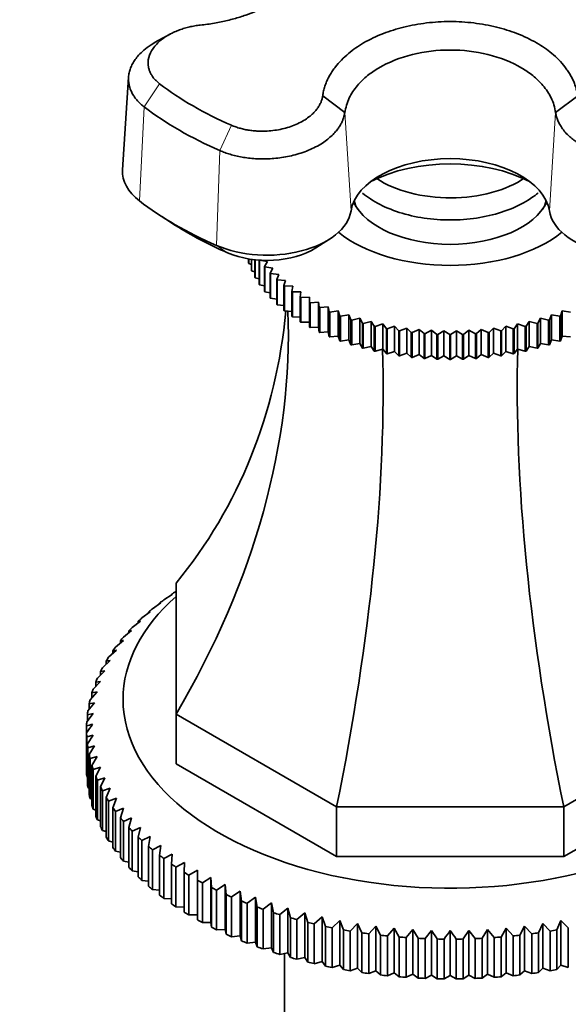
# Model space of a CAD drawing. Units: millimetres. Extents: x 0 to 2470, y 0 to 2742.
# Drawn here: x 146 to 191, y 863 to 944 of the extents above; entities that cross this region are included whole.
import ezdxf
from ezdxf import colors
from ezdxf.entities.mleader import LeaderData, LeaderLine
from ezdxf.math import Vec2, Vec3

# ---------------------------------------------------------------- set-up
doc = ezdxf.new("R2010")
doc.units = ezdxf.units.MM
doc.layers.add('DV5_Défaut', color=7, linetype='Continuous')
doc.layers.add('Défaut', color=7, linetype='Continuous')

# ---------------------------------------------------------------- blocks, each defined once
blk = doc.blocks.new('_DOT')
at = {"color": 0}
blk.add_line((0, 0), (-1, 0), dxfattribs=at)
at = {"color": 0, "const_width": 0.333}
blk.add_lwpolyline([(-0.1665, 0, 1), (0.1665, 0, 1)], format="xyb", close=True, dxfattribs=at)
blk = doc.blocks.new('SE4')
at = {"layer": 'DV5_Défaut', "color": 7, "linetype": 'Continuous', "lineweight": 35}
for p, q in [((158.234, 942.622), (157.197, 942.057)), ((154.819, 939.09), (154.329, 931.465)), ((172.564, 936.173), (170.754, 937.552)), ((191.684, 937.552), (189.874, 936.173)), ((157.555, 927.63), (158.679, 926.912)), ((170.194, 925.063), (171.319, 925.78)), ((164.671, 923.825), (164.671, 924.163)), ((164.685, 924.161), (164.685, 923.784)), ((164.685, 923.784), (164.9, 923.705)), ((164.9, 923.228), (164.9, 924.128)), ((164.918, 924.125), (164.918, 923.188)), ((165.193, 922.641), (165.193, 924.091)), ((165.215, 924.089), (165.215, 922.602)), ((165.549, 922.066), (165.549, 924.06)), ((166.224, 923.944), (165.576, 924.069)), ((165.576, 924.058), (165.576, 922.027)), ((165.967, 923.546), (166.224, 923.944)), ((165.967, 921.505), (165.967, 923.546)), ((166.661, 923.408), (165.998, 923.509)), ((165.998, 923.509), (165.998, 921.467)), ((166.445, 923.002), (166.661, 923.408)), ((164.918, 923.188), (165.193, 923.1)), ((165.215, 922.602), (165.549, 922.511)), ((166.445, 920.96), (166.445, 923.002)), ((167.155, 922.889), (166.48, 922.965)), ((166.48, 922.965), (166.48, 920.924)), ((166.982, 922.475), (167.155, 922.889)), ((165.576, 922.027), (165.967, 921.938)), ((166.982, 920.434), (166.982, 922.475)), ((167.705, 922.388), (167.021, 922.44)), ((167.021, 922.44), (167.021, 920.399)), ((167.575, 921.969), (167.705, 922.388)), ((167.575, 919.928), (167.575, 921.969)), ((168.309, 921.909), (167.617, 921.936)), ((167.617, 921.936), (167.617, 919.894)), ((168.221, 921.486), (168.309, 921.909)), ((165.998, 921.467), (166.445, 921.383)), ((168.221, 919.445), (168.221, 921.486)), ((168.963, 921.452), (168.267, 921.454)), ((168.267, 921.454), (168.267, 919.413)), ((168.919, 921.027), (168.963, 921.452)), ((168.919, 918.986), (168.919, 921.027)), ((169.666, 921.02), (168.969, 920.996)), ((168.969, 920.996), (168.969, 918.955)), ((169.666, 920.594), (169.666, 921.02)), ((166.48, 920.924), (166.982, 920.849)), ((167.021, 920.399), (167.575, 920.338)), ((169.666, 918.553), (169.666, 920.594)), ((170.414, 920.615), (169.718, 920.566)), ((169.718, 920.566), (169.718, 918.524)), ((170.458, 920.189), (170.414, 920.615)), ((170.414, 920.615), (170.414, 918.55)), ((170.458, 918.148), (170.458, 920.189)), ((171.205, 920.237), (170.513, 920.163)), ((170.513, 920.163), (170.513, 918.121)), ((171.292, 919.814), (171.205, 920.237)), ((171.205, 920.237), (171.205, 918.172)), ((167.617, 919.894), (168.221, 919.85)), ((168.267, 919.413), (168.919, 919.389)), ((171.292, 917.773), (171.292, 919.814)), ((172.035, 919.888), (171.351, 919.789)), ((171.351, 919.789), (171.351, 917.748)), ((172.166, 919.469), (172.035, 919.888)), ((172.035, 919.888), (172.035, 917.823)), ((172.166, 917.428), (172.166, 919.469)), ((172.902, 919.571), (172.227, 919.447)), ((172.227, 919.447), (172.227, 917.406)), ((173.075, 919.157), (172.902, 919.571)), ((172.902, 919.571), (172.902, 917.506)), ((189.537, 919.571), (189.363, 919.157)), ((190.212, 919.447), (189.537, 919.571)), ((189.537, 919.571), (189.537, 917.506)), ((190.212, 917.406), (190.212, 919.447)), ((190.403, 919.888), (190.273, 919.469)), ((190.273, 919.469), (190.273, 917.428)), ((191.088, 919.789), (190.403, 919.888)), ((190.403, 919.888), (190.403, 917.823)), ((168.969, 918.955), (169.666, 918.955)), ((169.718, 918.524), (170.414, 918.55)), ((170.414, 918.55), (170.458, 918.148)), ((173.075, 917.116), (173.075, 919.157)), ((173.801, 919.285), (173.139, 919.137)), ((173.139, 919.137), (173.139, 917.096)), ((174.017, 918.879), (173.801, 919.285)), ((173.801, 919.285), (173.801, 917.22)), ((174.017, 916.838), (174.017, 918.879)), ((174.73, 919.033), (174.082, 918.861)), ((174.082, 918.861), (174.082, 916.82)), ((174.987, 918.635), (174.73, 919.033)), ((174.73, 919.033), (174.73, 916.968)), ((174.987, 916.594), (174.987, 918.635)), ((175.684, 918.815), (175.054, 918.62)), ((175.054, 918.62), (175.054, 916.579)), ((175.981, 918.427), (175.684, 918.815)), ((175.684, 918.815), (175.684, 916.75)), ((176.661, 918.632), (176.05, 918.414)), ((176.996, 918.255), (176.661, 918.632)), ((176.661, 918.632), (176.661, 916.567)), ((185.778, 918.632), (185.442, 918.255)), ((186.389, 918.414), (185.778, 918.632)), ((185.778, 918.632), (185.778, 916.567)), ((186.754, 918.815), (186.457, 918.427)), ((187.385, 918.62), (186.754, 918.815)), ((186.754, 918.815), (186.754, 916.75)), ((187.385, 916.579), (187.385, 918.62)), ((187.708, 919.033), (187.452, 918.635)), ((187.452, 918.635), (187.452, 916.594)), ((188.356, 918.861), (187.708, 919.033)), ((187.708, 919.033), (187.708, 916.968)), ((188.356, 916.82), (188.356, 918.861)), ((188.637, 919.285), (188.422, 918.879)), ((188.422, 918.879), (188.422, 916.838)), ((189.3, 919.137), (188.637, 919.285)), ((188.637, 919.285), (188.637, 917.22)), ((189.3, 917.096), (189.3, 919.137)), ((189.363, 919.157), (189.363, 917.116)), ((170.513, 918.121), (171.205, 918.172)), ((171.205, 918.172), (171.292, 917.773)), ((171.351, 917.748), (172.035, 917.823)), ((172.035, 917.823), (172.166, 917.428)), ((175.981, 916.386), (175.981, 918.427)), ((176.05, 918.414), (176.05, 916.373)), ((176.996, 916.214), (176.996, 918.255)), ((177.655, 918.484), (177.067, 918.245)), ((177.067, 918.245), (177.067, 916.204)), ((178.028, 918.121), (177.655, 918.484)), ((177.655, 918.484), (177.655, 916.419)), ((178.028, 916.08), (178.028, 918.121)), ((178.663, 918.373), (178.099, 918.113)), ((178.099, 918.113), (178.099, 916.072)), ((179.073, 918.024), (178.663, 918.373)), ((178.663, 918.373), (178.663, 916.308)), ((179.073, 915.983), (179.073, 918.024)), ((179.682, 918.299), (179.145, 918.019)), ((179.145, 918.019), (179.145, 915.978)), ((180.126, 917.965), (179.682, 918.299)), ((179.682, 918.299), (179.682, 916.234)), ((180.126, 915.924), (180.126, 917.965)), ((180.706, 918.262), (180.198, 917.963)), ((180.198, 917.963), (180.198, 915.921)), ((181.183, 917.945), (180.706, 918.262)), ((180.706, 918.262), (180.706, 916.197)), ((181.183, 915.904), (181.183, 917.945)), ((181.732, 918.262), (181.255, 917.945)), ((181.255, 917.945), (181.255, 915.904)), ((182.241, 917.963), (181.732, 918.262)), ((181.732, 918.262), (181.732, 916.197)), ((182.241, 915.921), (182.241, 917.963)), ((182.757, 918.299), (182.313, 917.965)), ((182.313, 917.965), (182.313, 915.924)), ((183.294, 918.019), (182.757, 918.299)), ((182.757, 918.299), (182.757, 916.234)), ((183.294, 915.978), (183.294, 918.019)), ((183.775, 918.373), (183.366, 918.024)), ((183.366, 918.024), (183.366, 915.983)), ((184.339, 918.113), (183.775, 918.373)), ((183.775, 918.373), (183.775, 916.308)), ((184.339, 916.072), (184.339, 918.113)), ((184.784, 918.484), (184.41, 918.121)), ((184.41, 918.121), (184.41, 916.08)), ((185.372, 918.245), (184.784, 918.484)), ((184.784, 918.484), (184.784, 916.419)), ((185.372, 916.204), (185.372, 918.245)), ((185.442, 918.255), (185.442, 916.214)), ((186.389, 916.373), (186.389, 918.414)), ((186.457, 918.427), (186.457, 916.386)), ((190.273, 917.428), (190.403, 917.823)), ((190.403, 917.823), (191.088, 917.748)), ((172.227, 917.406), (172.902, 917.506)), ((172.902, 917.506), (173.075, 917.116)), ((173.139, 917.096), (173.801, 917.22)), ((173.801, 917.22), (174.017, 916.838)), ((174.082, 916.82), (174.73, 916.968)), ((174.73, 916.968), (174.987, 916.594)), ((187.452, 916.594), (187.708, 916.968)), ((187.708, 916.968), (188.356, 916.82)), ((188.422, 916.838), (188.637, 917.22)), ((188.637, 917.22), (189.3, 917.096)), ((189.363, 917.116), (189.537, 917.506)), ((189.537, 917.506), (190.212, 917.406)), ((175.054, 916.579), (175.684, 916.75)), ((175.684, 916.75), (175.981, 916.386)), ((176.05, 916.373), (176.661, 916.567)), ((176.661, 916.567), (176.996, 916.214)), ((177.067, 916.204), (177.655, 916.419)), ((177.655, 916.419), (178.028, 916.08)), ((178.099, 916.072), (178.663, 916.308)), ((178.663, 916.308), (179.073, 915.983)), ((179.145, 915.978), (179.682, 916.234)), ((179.682, 916.234), (180.126, 915.924)), ((180.198, 915.921), (180.706, 916.197)), ((180.706, 916.197), (181.183, 915.904)), ((181.255, 915.904), (181.732, 916.197)), ((181.732, 916.197), (182.241, 915.921)), ((182.313, 915.924), (182.757, 916.234)), ((182.757, 916.234), (183.294, 915.978)), ((183.366, 915.983), (183.775, 916.308)), ((183.775, 916.308), (184.339, 916.072)), ((184.41, 916.08), (184.784, 916.419)), ((184.784, 916.419), (185.372, 916.204)), ((185.442, 916.214), (185.778, 916.567)), ((185.778, 916.567), (186.389, 916.373)), ((186.457, 916.386), (186.754, 916.75)), ((186.754, 916.75), (187.385, 916.579)), ((158.719, 886.769), (158.719, 897.53)), ((158.708, 896.853), (158.719, 896.86)), ((156.782, 895.433), (157.475, 895.904)), ((157.475, 895.904), (157.365, 895.896)), ((157.713, 896.157), (158.41, 896.608)), ((158.41, 896.608), (158.337, 896.602)), ((158.337, 896.602), (158.337, 896.561)), ((155.918, 894.681), (156.604, 895.173)), ((156.604, 895.173), (156.458, 895.161)), ((156.458, 895.161), (156.458, 895.068)), ((157.365, 895.896), (157.365, 895.83)), ((155.124, 893.904), (155.801, 894.417)), ((155.801, 894.417), (155.62, 894.4)), ((155.62, 894.4), (155.62, 894.279)), ((154.401, 893.104), (155.068, 893.637)), ((155.068, 893.637), (154.852, 893.614)), ((154.852, 893.614), (154.852, 893.464)), ((153.752, 892.283), (154.407, 892.836)), ((154.407, 892.836), (154.155, 892.806)), ((154.155, 892.806), (154.155, 892.624)), ((153.178, 891.444), (153.819, 892.017)), ((153.819, 892.017), (153.533, 891.978)), ((153.533, 891.978), (153.533, 891.762)), ((152.681, 890.588), (153.306, 891.18)), ((153.306, 891.18), (152.987, 891.133)), ((152.987, 891.133), (152.987, 890.879)), ((152.262, 889.719), (152.869, 890.33)), ((152.869, 890.33), (152.519, 890.272)), ((152.519, 890.272), (152.519, 889.977)), ((151.922, 888.838), (152.511, 889.467)), ((152.511, 889.467), (152.129, 889.398)), ((152.129, 889.398), (152.129, 889.059)), ((151.663, 887.949), (152.231, 888.595)), ((152.231, 888.595), (151.818, 888.514)), ((151.818, 888.514), (151.818, 888.125)), ((151.485, 887.052), (152.03, 887.715)), ((152.03, 887.715), (151.589, 887.622)), ((151.589, 887.622), (151.589, 887.178)), ((151.388, 886.152), (151.909, 886.831)), ((151.909, 886.831), (151.44, 886.724)), ((151.44, 886.724), (151.44, 886.219)), ((171.899, 879.159), (158.719, 886.769)), ((158.719, 886.769), (158.719, 882.686)), ((203.719, 886.769), (190.539, 879.159)), ((151.373, 885.822), (151.373, 885.25)), ((151.373, 881.984), (151.373, 885.25)), ((151.909, 885.057), (151.388, 884.92)), ((151.388, 884.92), (151.388, 881.654)), ((151.44, 884.348), (151.909, 885.057)), ((151.44, 881.082), (151.44, 884.348)), ((152.03, 884.173), (151.485, 884.019)), ((151.485, 884.019), (151.485, 880.753)), ((151.589, 883.45), (152.03, 884.173)), ((151.589, 880.184), (151.589, 883.45)), ((152.231, 883.293), (151.663, 883.123)), ((151.663, 883.123), (151.663, 879.857)), ((151.818, 882.557), (152.231, 883.293)), ((151.818, 879.291), (151.818, 882.557)), ((152.511, 882.421), (151.922, 882.233)), ((151.922, 882.233), (151.922, 878.967)), ((152.129, 881.673), (152.511, 882.421)), ((171.899, 875.077), (158.719, 882.686)), ((203.719, 882.686), (190.539, 875.077)), ((151.388, 881.654), (151.44, 881.627)), ((152.129, 878.407), (152.129, 881.673)), ((152.869, 881.558), (152.262, 881.352)), ((152.262, 881.352), (152.262, 878.087)), ((152.519, 880.799), (152.869, 881.558)), ((151.485, 880.753), (151.589, 880.705)), ((152.519, 877.533), (152.519, 880.799)), ((153.306, 880.708), (152.681, 880.483)), ((152.987, 879.939), (153.306, 880.708)), ((151.663, 879.857), (151.818, 879.792)), ((152.681, 880.483), (152.681, 877.217)), ((152.987, 876.673), (152.987, 879.939)), ((153.819, 879.871), (153.178, 879.628)), ((153.533, 879.093), (153.819, 879.871)), ((151.922, 878.967), (152.129, 878.89)), ((153.178, 879.628), (153.178, 876.362)), ((153.533, 875.827), (153.533, 879.093)), ((154.407, 879.052), (153.752, 878.789)), ((154.155, 878.266), (154.407, 879.052)), ((190.539, 879.159), (171.899, 879.159)), ((171.899, 879.159), (171.899, 875.077)), ((190.539, 879.159), (190.539, 875.077)), ((153.752, 878.789), (153.752, 875.523)), ((154.155, 875), (154.155, 878.266)), ((155.068, 878.251), (154.401, 877.968)), ((154.852, 877.458), (155.068, 878.251)), ((152.262, 878.087), (152.519, 878.001)), ((154.401, 877.968), (154.401, 874.702)), ((154.852, 874.192), (154.852, 877.458)), ((155.801, 877.471), (155.124, 877.168)), ((155.62, 876.672), (155.801, 877.471)), ((152.681, 877.217), (152.987, 877.127)), ((155.124, 877.168), (155.124, 873.902)), ((155.62, 873.406), (155.62, 876.672)), ((156.604, 876.715), (155.918, 876.391)), ((156.458, 875.911), (156.604, 876.715)), ((153.178, 876.362), (153.533, 876.271)), ((155.918, 876.391), (155.918, 873.125)), ((156.458, 872.645), (156.458, 875.911)), ((157.475, 875.984), (156.782, 875.639)), ((157.365, 875.176), (157.475, 875.984)), ((153.752, 875.523), (154.155, 875.433)), ((156.782, 875.639), (156.782, 872.373)), ((157.365, 871.91), (157.365, 875.176)), ((158.41, 875.28), (157.713, 874.914)), ((157.713, 874.914), (157.713, 871.648)), ((158.337, 874.469), (158.41, 875.28)), ((190.539, 875.077), (171.899, 875.077)), ((154.401, 874.702), (154.852, 874.617)), ((158.337, 871.203), (158.337, 874.469)), ((159.408, 874.605), (158.708, 874.218)), ((158.708, 874.218), (158.708, 870.952)), ((159.371, 873.793), (159.408, 874.605)), ((155.124, 873.902), (155.62, 873.825)), ((159.371, 870.527), (159.371, 873.793)), ((160.466, 873.962), (159.764, 873.554)), ((159.764, 873.554), (159.764, 870.288)), ((160.466, 873.149), (160.466, 873.962)), ((161.58, 873.351), (160.88, 872.922)), ((161.617, 872.539), (161.58, 873.351)), ((161.58, 873.351), (161.58, 869.677)), ((155.918, 873.125), (156.458, 873.059)), ((160.466, 869.883), (160.466, 873.149)), ((160.88, 872.922), (160.88, 869.656)), ((161.617, 869.273), (161.617, 872.539)), ((162.749, 872.775), (162.051, 872.325)), ((162.822, 871.964), (162.749, 872.775)), ((162.749, 872.775), (162.749, 869.101)), ((156.782, 872.373), (157.365, 872.32)), ((157.713, 871.648), (158.337, 871.61)), ((162.051, 872.325), (162.051, 869.059)), ((162.822, 868.698), (162.822, 871.964)), ((163.968, 872.235), (163.275, 871.763)), ((163.275, 871.763), (163.275, 868.497)), ((164.077, 871.427), (163.968, 872.235)), ((163.968, 872.235), (163.968, 868.561)), ((165.234, 871.733), (164.548, 871.24)), ((165.38, 870.928), (165.234, 871.733)), ((165.234, 871.733), (165.234, 868.058)), ((158.708, 870.952), (159.371, 870.932)), ((164.077, 868.161), (164.077, 871.427)), ((164.548, 871.24), (164.548, 867.974)), ((165.38, 867.662), (165.38, 870.928)), ((166.544, 871.269), (165.867, 870.756)), ((166.726, 870.47), (166.544, 871.269)), ((166.544, 871.269), (166.544, 867.595)), ((167.895, 870.846), (167.228, 870.312)), ((168.111, 870.052), (167.895, 870.846)), ((167.895, 870.846), (167.895, 867.172)), ((159.764, 870.288), (160.466, 870.288)), ((165.867, 870.756), (165.867, 867.49)), ((166.726, 867.204), (166.726, 870.47)), ((167.228, 870.312), (167.228, 867.046)), ((168.111, 866.786), (168.111, 870.052)), ((169.282, 870.464), (168.627, 869.91)), ((169.533, 869.678), (169.282, 870.464)), ((169.282, 870.464), (169.282, 866.79)), ((170.701, 870.124), (170.061, 869.551)), ((170.986, 869.346), (170.701, 870.124)), ((170.701, 870.124), (170.701, 866.45)), ((160.88, 869.656), (161.58, 869.677)), ((161.58, 869.677), (161.617, 869.273)), ((168.627, 869.91), (168.627, 866.644)), ((169.533, 866.412), (169.533, 869.678)), ((170.061, 869.551), (170.061, 866.285)), ((170.986, 866.08), (170.986, 869.346)), ((172.15, 869.828), (171.525, 869.236)), ((171.525, 869.236), (171.525, 865.97)), ((172.468, 869.059), (172.15, 869.828)), ((172.15, 869.828), (172.15, 866.154)), ((173.623, 869.576), (173.016, 868.966)), ((173.974, 868.817), (173.623, 869.576)), ((173.623, 869.576), (173.623, 865.902)), ((175.117, 869.369), (174.529, 868.74)), ((175.499, 868.621), (175.117, 869.369)), ((175.117, 869.369), (175.117, 865.695)), ((187.321, 869.369), (186.94, 868.621)), ((187.91, 868.74), (187.321, 869.369)), ((187.321, 869.369), (187.321, 865.695)), ((188.816, 869.576), (188.465, 868.817)), ((189.423, 868.966), (188.816, 869.576)), ((188.816, 869.576), (188.816, 865.902)), ((190.289, 869.828), (189.971, 869.059)), ((190.914, 869.236), (190.289, 869.828)), ((190.289, 869.828), (190.289, 866.154)), ((190.914, 865.97), (190.914, 869.236)), ((162.051, 869.059), (162.749, 869.101)), ((162.749, 869.101), (162.822, 868.698)), ((163.275, 868.497), (163.968, 868.561)), ((163.968, 868.561), (164.077, 868.161)), ((172.468, 865.793), (172.468, 869.059)), ((173.016, 868.966), (173.016, 865.7)), ((173.974, 865.551), (173.974, 868.817)), ((174.529, 868.74), (174.529, 865.474)), ((175.499, 865.355), (175.499, 868.621)), ((176.628, 869.207), (176.061, 868.561)), ((176.061, 868.561), (176.061, 865.295)), ((177.04, 868.472), (176.628, 869.207)), ((176.628, 869.207), (176.628, 865.533)), ((177.04, 865.206), (177.04, 868.472)), ((178.151, 869.092), (177.606, 868.429)), ((177.606, 868.429), (177.606, 865.163)), ((178.593, 868.369), (178.151, 869.092)), ((178.151, 869.092), (178.151, 865.417)), ((179.683, 869.022), (179.162, 868.343)), ((180.152, 868.313), (179.683, 869.022)), ((179.683, 869.022), (179.683, 865.348)), ((181.219, 868.999), (181.219, 865.325)), ((182.755, 869.022), (182.286, 868.313)), ((183.276, 868.343), (182.755, 869.022)), ((182.755, 869.022), (182.755, 865.348)), ((184.287, 869.092), (183.846, 868.369)), ((184.832, 868.429), (184.287, 869.092)), ((184.287, 869.092), (184.287, 865.417)), ((184.832, 865.163), (184.832, 868.429)), ((185.811, 869.207), (185.398, 868.472)), ((185.398, 868.472), (185.398, 865.206)), ((186.378, 868.561), (185.811, 869.207)), ((185.811, 869.207), (185.811, 865.533)), ((186.378, 865.295), (186.378, 868.561)), ((186.94, 868.621), (186.94, 865.355)), ((187.91, 865.474), (187.91, 868.74)), ((188.465, 868.817), (188.465, 865.551)), ((189.423, 865.7), (189.423, 868.966)), ((189.971, 869.059), (189.971, 865.793)), ((164.548, 867.974), (165.234, 868.058)), ((165.234, 868.058), (165.38, 867.662)), ((178.593, 865.103), (178.593, 868.369)), ((179.162, 868.343), (179.162, 865.077)), ((180.152, 865.047), (180.152, 868.313)), ((180.723, 868.304), (180.723, 865.038)), ((181.715, 865.038), (181.715, 868.304)), ((182.286, 868.313), (182.286, 865.047)), ((183.276, 865.077), (183.276, 868.343)), ((183.846, 868.369), (183.846, 865.103)), ((165.867, 867.49), (166.544, 867.595)), ((166.544, 867.595), (166.726, 867.204)), ((167.228, 867.046), (167.895, 867.172)), ((167.619, 867.12), (167.619, 849.834)), ((167.895, 867.172), (168.111, 866.786)), ((168.627, 866.644), (169.282, 866.79)), ((169.282, 866.79), (169.533, 866.412)), ((170.061, 866.285), (170.701, 866.45)), ((170.701, 866.45), (170.986, 866.08)), ((171.525, 865.97), (172.15, 866.154)), ((172.15, 866.154), (172.468, 865.793)), ((189.971, 865.793), (190.289, 866.154)), ((190.289, 866.154), (190.914, 865.97)), ((173.016, 865.7), (173.623, 865.902)), ((173.623, 865.902), (173.974, 865.551)), ((174.529, 865.474), (175.117, 865.695)), ((175.117, 865.695), (175.499, 865.355)), ((176.061, 865.295), (176.628, 865.533)), ((176.628, 865.533), (177.04, 865.206)), ((177.606, 865.163), (178.151, 865.417)), ((178.151, 865.417), (178.593, 865.103)), ((179.162, 865.077), (179.683, 865.348)), ((179.683, 865.348), (180.152, 865.047)), ((180.723, 865.038), (181.219, 865.325)), ((181.219, 865.325), (181.715, 865.038)), ((182.286, 865.047), (182.755, 865.348)), ((182.755, 865.348), (183.276, 865.077)), ((183.846, 865.103), (184.287, 865.417)), ((184.287, 865.417), (184.832, 865.163)), ((185.398, 865.206), (185.811, 865.533)), ((185.811, 865.533), (186.378, 865.295)), ((186.94, 865.355), (187.321, 865.695)), ((187.321, 865.695), (187.91, 865.474)), ((188.465, 865.551), (188.816, 865.902)), ((188.816, 865.902), (189.423, 865.7))]:
    blk.add_line(p, q, dxfattribs=at)
at = {"layer": 'DV5_Défaut', "color": 7, "linetype": 'Continuous', "lineweight": 18}
for p, q in [((156.101, 936.643), (157.365, 938.545)), ((156.101, 936.643), (155.714, 928.917)), ((172.564, 936.171), (173.079, 928.099)), ((189.874, 936.174), (189.36, 928.099)), ((162.324, 933.05), (163.275, 935.133)), ((162.324, 933.05), (162.033, 925.269)), ((162.944, 924.664), (162.033, 925.269))]:
    blk.add_line(p, q, dxfattribs=at)
at = {"layer": 'DV5_Défaut', "color": 7, "linetype": 'Continuous', "lineweight": 35}
for centre, radius, start, end in [((181.216, 946.997), 29.052, 267.84847, 267.99094), ((181.219, 947.111), 29.167, 269.92895, 270.07105), ((181.222, 946.997), 29.052, 272.00906, 272.15153), ((181.216, 944.955), 29.052, 267.84847, 267.99094), ((181.219, 945.07), 29.167, 269.92895, 270.07105), ((181.222, 944.955), 29.052, 272.00906, 272.15153), ((161.235, 846.79), 40.258, 103.45311, 104.17988), ((304.542, 776.417), 187.897, 144.34439, 144.60461), ((333.892, 759.472), 187.897, 144.34439, 144.60461), ((28.547, 759.472), 187.897, 35.39539, 35.65561)]:
    blk.add_arc(centre, radius, start, end, dxfattribs=at)
for centre, major_axis, ratio, start_param, end_param in [((181.219, 948.905), (-29.85, 0), 0.57735, 0.644937, 0.92586), ((181.219, 947.552), (-31.431, 0), 0.57735, 0.644937, 0.92586), ((181.219, 927.673), (-8.174, 0), 0.57735, 3.232006, 6.192772), ((181.219, 926.369), (9.69, 0), 0.57735, 0.825835, 2.315758), ((161.241, 931.318), (6.916, 0), 0.57735, 3.104526, 3.786529), ((181.219, 933.791), (-8, 0), 0.57735, 0.718297, 2.439725), ((181.219, 939.994), (-31.916, 0), 0.57735, 0.644937, 0.92586), ((181.219, 930.117), (-8.25, 0), 0.57735, 0.277911, 2.863681), ((181.219, 929.708), (-8, 0), 0.57735, 0.171226, 0.320334), ((181.219, 929.708), (-8, 0), 0.57735, 0.171226, 0.320334), ((181.219, 929.708), (-8, 0), 0.57735, 2.821259, 2.970367), ((181.219, 929.708), (-8, 0), 0.57735, 2.821259, 2.970367), ((166.191, 928.46), (-6.916, 0), 0.57735, 0.92586, 3.051179), ((196.248, 928.46), (-6.916, 0), 0.57735, 0.090413, 2.215733), ((181.219, 938.69), (-30.4, 0), 0.57735, 0.735583, 0.92586), ((181.219, 930.117), (-11.25, 0), 0.57735, 0.619306, 2.522287), ((166.191, 927.155), (5.4, 0), 0.57735, 4.067452, 5.547603), ((95.221, 941.643), (-67.179, 38.786), 0.717439, 3.025371, 3.459841), ((95.221, 900.51), (67.179, 38.786), 0.717439, 5.381566, 5.923913), ((145.597, 871.425), (19.413, 72.451), 0.317837, 4.903907, 5.470257), ((216.841, 871.425), (-19.413, 72.451), 0.317837, 0.812928, 1.379278), ((181.219, 885.536), (-29.85, 0), 0.57735, -0.716425, -0.697292), ((181.219, 887.985), (-26.85, 0), 0.57735, 5.705976, 6.283185), ((181.219, 887.985), (-26.85, 0), 0.57735, 0, 3.718802), ((181.219, 885.536), (-29.85, 0), 0.57735, -0.664065, -0.644932), ((181.219, 885.536), (-29.85, 0), 0.57735, -0.611705, -0.592572), ((181.219, 885.536), (-29.85, 0), 0.57735, -0.559345, -0.540212), ((181.219, 885.536), (-29.85, 0), 0.57735, -0.506986, -0.487852), ((181.219, 885.536), (-29.85, 0), 0.57735, -0.454626, -0.435492), ((181.219, 885.536), (-29.85, 0), 0.57735, -0.402266, -0.383132), ((181.219, 885.536), (-29.85, 0), 0.57735, -0.349906, -0.330772), ((181.219, 885.536), (-29.85, 0), 0.57735, -0.297546, -0.278413), ((181.219, 885.536), (-29.85, 0), 0.57735, -0.245186, -0.226053), ((181.219, 885.536), (-29.85, 0), 0.57735, -0.192826, -0.173693), ((181.219, 885.536), (-29.85, 0), 0.57735, -0.140466, -0.121333), ((181.219, 885.536), (-29.85, 0), 0.57735, -0.088107, -0.068973), ((181.219, 885.536), (-29.85, 0), 0.57735, 6.247439, 6.266572), ((181.219, 885.536), (-29.85, 0), 0.57735, 0.016613, 0.035747), ((181.219, 885.536), (-29.85, 0), 0.57735, 0.068973, 0.088107), ((181.219, 885.536), (-29.85, 0), 0.57735, 0.121333, 0.140466), ((181.219, 885.536), (-29.85, 0), 0.57735, 0.173693, 0.192826), ((181.219, 882.27), (-29.85, 0), 0.57735, 0.016613, 0.035747), ((181.219, 885.536), (-29.85, 0), 0.57735, 0.226053, 0.245186), ((181.219, 882.27), (-29.85, 0), 0.57735, 0.068973, 0.088107), ((181.219, 885.536), (-29.85, 0), 0.57735, 0.278413, 0.297546), ((181.219, 882.27), (-29.85, 0), 0.57735, 0.121333, 0.140466), ((181.219, 885.536), (-29.85, 0), 0.57735, 0.330772, 0.349906), ((181.219, 882.27), (-29.85, 0), 0.57735, 0.173693, 0.192826), ((181.219, 885.536), (-29.85, 0), 0.57735, 0.383132, 0.402266), ((181.219, 882.27), (-29.85, 0), 0.57735, 0.226053, 0.245186), ((181.219, 885.536), (-29.85, 0), 0.57735, 0.435492, 0.454626), ((181.219, 882.27), (-29.85, 0), 0.57735, 0.278413, 0.297546), ((181.219, 885.536), (-29.85, 0), 0.57735, 0.487852, 0.506986), ((181.219, 882.27), (-29.85, 0), 0.57735, 0.330772, 0.349906), ((181.219, 885.536), (-29.85, 0), 0.57735, 0.540212, 0.559345), ((181.219, 882.27), (-29.85, 0), 0.57735, 0.383132, 0.402266), ((181.219, 885.536), (-29.85, 0), 0.57735, 0.592572, 0.611705), ((181.219, 882.27), (-29.85, 0), 0.57735, 0.435492, 0.454626), ((181.219, 885.536), (-29.85, 0), 0.57735, 0.644932, 0.664065), ((181.219, 882.27), (-29.85, 0), 0.57735, 0.487852, 0.506986), ((181.219, 885.536), (-29.85, 0), 0.57735, 0.697292, 0.716425), ((181.219, 882.27), (-29.85, 0), 0.57735, 0.540212, 0.559345), ((181.219, 885.536), (-29.85, 0), 0.57735, 0.749651, 0.768785), ((181.219, 882.27), (-29.85, 0), 0.57735, 0.592572, 0.611705), ((181.219, 885.536), (-29.85, 0), 0.57735, 0.802011, 0.821145), ((181.219, 885.536), (-29.85, 0), 0.57735, 0.854371, 0.873505), ((181.219, 882.27), (-29.85, 0), 0.57735, 0.644932, 0.664065), ((181.219, 885.536), (-29.85, 0), 0.57735, 0.906731, 0.925865), ((181.219, 882.27), (-29.85, 0), 0.57735, 0.697292, 0.716425), ((181.219, 885.536), (-29.85, 0), 0.57735, 0.959091, 0.978224), ((181.219, 885.536), (-29.85, 0), 0.57735, 1.011451, 1.030584), ((181.219, 882.27), (-29.85, 0), 0.57735, 0.749651, 0.768785), ((181.219, 885.536), (-29.85, 0), 0.57735, 1.063811, 1.082944), ((181.219, 885.536), (-29.85, 0), 0.57735, 1.116171, 1.135304), ((181.219, 882.27), (-29.85, 0), 0.57735, 0.802011, 0.821145), ((181.219, 882.27), (-29.85, 0), 0.57735, 0.854371, 0.873505), ((181.219, 885.536), (-29.85, 0), 0.57735, 1.16853, 1.187664), ((181.219, 885.536), (-29.85, 0), 0.57735, 1.22089, 1.240024), ((181.219, 882.27), (-29.85, 0), 0.57735, 0.906731, 0.925865), ((181.219, 885.536), (-29.85, 0), 0.57735, 1.27325, 1.292384), ((181.219, 885.536), (-29.85, 0), 0.57735, 1.32561, 1.344744), ((181.219, 885.536), (-29.85, 0), 0.57735, 1.37797, 1.397103), ((181.219, 885.536), (-29.85, 0), 0.57735, 1.43033, 1.449463), ((181.219, 885.536), (29.85, 0), 0.57735, -1.449463, -1.43033), ((181.219, 885.536), (29.85, 0), 0.57735, -1.397103, -1.37797), ((181.219, 885.536), (29.85, 0), 0.57735, -1.344744, -1.32561), ((181.219, 885.536), (29.85, 0), 0.57735, -1.292384, -1.27325), ((181.219, 882.27), (-29.85, 0), 0.57735, 0.959091, 0.978224), ((181.219, 882.27), (-29.85, 0), 0.57735, 1.011451, 1.030584), ((181.219, 885.536), (-29.85, 0), 0.57735, 1.48269, 1.501823), ((181.219, 885.536), (-29.85, 0), 0.57735, 1.53505, 1.554183), ((181.219, 885.536), (29.85, 0), 0.57735, 4.729002, 4.748136), ((181.219, 885.536), (29.85, 0), 0.57735, -1.501823, -1.48269), ((181.219, 882.27), (-29.85, 0), 0.57735, 1.063811, 1.082944), ((181.219, 882.27), (-29.85, 0), 0.57735, 1.116171, 1.135304), ((181.219, 882.27), (-29.85, 0), 0.57735, 1.16853, 1.187664), ((181.219, 882.27), (-29.85, 0), 0.57735, 1.22089, 1.240024), ((181.219, 882.27), (-29.85, 0), 0.57735, 1.27325, 1.292384), ((181.219, 882.27), (-29.85, 0), 0.57735, 1.32561, 1.344744), ((181.219, 882.27), (-29.85, 0), 0.57735, 1.37797, 1.397103), ((181.219, 882.27), (-29.85, 0), 0.57735, 1.43033, 1.449463), ((181.219, 882.27), (29.85, 0), 0.57735, -1.449463, -1.43033), ((181.219, 882.27), (29.85, 0), 0.57735, -1.397103, -1.37797), ((181.219, 882.27), (29.85, 0), 0.57735, -1.344744, -1.32561), ((181.219, 882.27), (29.85, 0), 0.57735, -1.292384, -1.27325), ((181.219, 882.27), (-29.85, 0), 0.57735, 1.48269, 1.501823), ((181.219, 882.27), (-29.85, 0), 0.57735, 1.53505, 1.554183), ((181.219, 882.27), (29.85, 0), 0.57735, 4.729002, 4.748136), ((181.219, 882.27), (29.85, 0), 0.57735, -1.501823, -1.48269)]:
    blk.add_ellipse(centre, major_axis=major_axis, ratio=ratio, start_param=start_param, end_param=end_param, dxfattribs=at)
for points, knots in [([(160.701, 955.44), (160.808, 955.44), (161.02, 955.441), (161.334, 955.435), (161.643, 955.424), (161.946, 955.408), (162.243, 955.387), (162.535, 955.361), (162.821, 955.33), (163.102, 955.294), (163.377, 955.254), (163.647, 955.211), (163.912, 955.163), (164.172, 955.111), (164.962, 954.94), (166.154, 954.585), (167.618, 953.899), (168.772, 953.081), (169.492, 952.276), (169.901, 951.604), (170.126, 951.068), (170.267, 950.521), (170.311, 949.961), (170.268, 949.397), (170.128, 948.833), (169.903, 948.271), (169.495, 947.551), (168.777, 946.662), (167.623, 945.708), (166.161, 944.852), (164.9, 944.328), (163.957, 944.02), (163.462, 943.875), (162.947, 943.741), (162.414, 943.621), (161.861, 943.516), (161.289, 943.424), (160.899, 943.379), (160.701, 943.356)], [0, 0, 0, 0, 0.010341, 0.020531, 0.030579, 0.040496, 0.050288, 0.059965, 0.069535, 0.079005, 0.088385, 0.097679, 0.106896, 0.116042, 0.125124, 0.191202, 0.25006, 0.315046, 0.374941, 0.406472, 0.437404, 0.468751, 0.499886, 0.531006, 0.56237, 0.59329, 0.624836, 0.684708, 0.749676, 0.808536, 0.874593, 0.891526, 0.908708, 0.926183, 0.943997, 0.962201, 0.980849, 1, 1, 1, 1]), ([(170.754, 937.552), (170.764, 937.619), (170.784, 937.754), (170.826, 937.954), (170.876, 938.15), (170.935, 938.343), (171.002, 938.532), (171.077, 938.718), (171.159, 938.899), (171.249, 939.078), (171.346, 939.253), (171.45, 939.425), (171.56, 939.593), (171.676, 939.759), (172.052, 940.261), (172.787, 941.019), (174.122, 941.949), (175.657, 942.683), (177.124, 943.141), (178.33, 943.401), (179.28, 943.544), (180.242, 943.633), (181.216, 943.661), (182.189, 943.634), (183.151, 943.545), (184.102, 943.402), (185.308, 943.143), (186.775, 942.686), (188.31, 941.953), (189.646, 941.023), (190.425, 940.221), (190.863, 939.622), (191.065, 939.307), (191.244, 938.98), (191.398, 938.641), (191.525, 938.289), (191.625, 937.925), (191.664, 937.677), (191.684, 937.552)], [0, 0, 0, 0, 0.010341, 0.020531, 0.030579, 0.040496, 0.050288, 0.059965, 0.069535, 0.079005, 0.088385, 0.097679, 0.106896, 0.116042, 0.125124, 0.191202, 0.25006, 0.315046, 0.374941, 0.406472, 0.437404, 0.468751, 0.499886, 0.531006, 0.56237, 0.59329, 0.624836, 0.684708, 0.749676, 0.808536, 0.874593, 0.891526, 0.908708, 0.926183, 0.943997, 0.962201, 0.980849, 1, 1, 1, 1]), ([(160.701, 943.356), (160.628, 943.347), (160.483, 943.331), (160.266, 943.298), (160.051, 943.259), (159.837, 943.214), (159.625, 943.162), (159.414, 943.104), (159.205, 943.038), (158.998, 942.966), (158.794, 942.886), (158.591, 942.799), (158.122, 942.577), (157.444, 942.155), (156.788, 941.458), (156.42, 940.69), (156.404, 940.081), (156.512, 939.662), (156.613, 939.417), (156.748, 939.181), (156.919, 938.957), (157.122, 938.742), (157.284, 938.611), (157.365, 938.545)], [0, 0, 0, 0, 0.02204, 0.044068, 0.066133, 0.088282, 0.110569, 0.133047, 0.15577, 0.178795, 0.202179, 0.225979, 0.250254, 0.372857, 0.499992, 0.624176, 0.74929, 0.791504, 0.833272, 0.874802, 0.916298, 0.957966, 1, 1, 1, 1]), ([(156.101, 936.643), (156.051, 936.683), (155.95, 936.762), (155.808, 936.888), (155.672, 937.018), (155.546, 937.153), (155.427, 937.293), (155.317, 937.437), (155.217, 937.586), (155.127, 937.74), (155.047, 937.897), (154.979, 938.058), (154.921, 938.223), (154.875, 938.391), (154.841, 938.562), (154.82, 938.735), (154.812, 938.912), (154.817, 939.09), (154.835, 939.27), (154.868, 939.451), (154.915, 939.633), (154.976, 939.816), (155.052, 939.998), (155.142, 940.181), (155.248, 940.363), (155.407, 940.6), (155.662, 940.918), (156.084, 941.329), (156.609, 941.722), (157.015, 941.961), (157.199, 942.058)], [0, 0, 0, 0, 0.02592, 0.052096, 0.078529, 0.105217, 0.132162, 0.159362, 0.186819, 0.214532, 0.242501, 0.270726, 0.299207, 0.327943, 0.356936, 0.386185, 0.415689, 0.445449, 0.475465, 0.505736, 0.536262, 0.567044, 0.598081, 0.629373, 0.66092, 0.692721, 0.754999, 0.833455, 0.928059, 1, 1, 1, 1]), ([(189.874, 936.174), (189.836, 936.383), (189.761, 936.792), (189.523, 937.375), (189.217, 937.909), (188.851, 938.393), (188.444, 938.826), (188.009, 939.209), (187.56, 939.544), (186.47, 940.241), (184.416, 941.061), (181.217, 941.44), (178.016, 941.06), (175.767, 940.16), (174.373, 939.193), (173.534, 938.375), (172.838, 937.354), (172.659, 936.581), (172.564, 936.171)], [0, 0, 0, 0, 0.038099, 0.074286, 0.108556, 0.140908, 0.171339, 0.199845, 0.226426, 0.251079, 0.378611, 0.500257, 0.621878, 0.749478, 0.800559, 0.859356, 0.925846, 1, 1, 1, 1]), ([(163.275, 935.133), (163.331, 935.109), (163.443, 935.061), (163.618, 934.996), (163.796, 934.937), (163.979, 934.882), (164.166, 934.834), (164.356, 934.79), (164.549, 934.753), (164.747, 934.721), (164.947, 934.695), (165.151, 934.674), (165.357, 934.659), (165.909, 934.635), (166.821, 934.683), (168.031, 934.964), (169.101, 935.421), (169.767, 935.908), (170.144, 936.293), (170.342, 936.54), (170.501, 936.79), (170.622, 937.042), (170.71, 937.296), (170.739, 937.466), (170.754, 937.552)], [0, 0, 0, 0, 0.021003, 0.041895, 0.0627, 0.083442, 0.104147, 0.12484, 0.145548, 0.166297, 0.187112, 0.208019, 0.229046, 0.250217, 0.375536, 0.499953, 0.626853, 0.749258, 0.793422, 0.836179, 0.877883, 0.918874, 0.959478, 1, 1, 1, 1]), ([(172.564, 936.171), (172.557, 936.126), (172.54, 936.021), (172.499, 935.849), (172.437, 935.649), (172.345, 935.422), (172.217, 935.17), (172.043, 934.896), (171.816, 934.603), (171.526, 934.296), (171.164, 933.98), (170.716, 933.658), (170.189, 933.351), (169.6, 933.077), (168.984, 932.849), (168.351, 932.667), (167.711, 932.53), (167.073, 932.436), (166.444, 932.382), (165.83, 932.367), (165.238, 932.385), (164.672, 932.436), (164.135, 932.514), (163.63, 932.617), (163.16, 932.743), (162.724, 932.885), (162.456, 932.996), (162.324, 933.05)], [0, 0, 0, 0, 0.016948, 0.037383, 0.061307, 0.088722, 0.119628, 0.154029, 0.191924, 0.233318, 0.278211, 0.326608, 0.380816, 0.433699, 0.485256, 0.535485, 0.584385, 0.631953, 0.678189, 0.723091, 0.766659, 0.808891, 0.849786, 0.889345, 0.927567, 0.964452, 1, 1, 1, 1]), ([(200.114, 933.05), (200.045, 933.021), (199.907, 932.963), (199.692, 932.881), (199.469, 932.805), (199.238, 932.734), (199.001, 932.668), (198.756, 932.608), (198.504, 932.554), (198.246, 932.506), (197.982, 932.465), (197.713, 932.43), (197.438, 932.403), (197.159, 932.383), (196.875, 932.371), (196.587, 932.366), (196.297, 932.37), (196.003, 932.382), (195.708, 932.402), (195.412, 932.431), (195.115, 932.468), (194.818, 932.515), (194.521, 932.571), (194.227, 932.635), (193.934, 932.709), (193.554, 932.819), (193.048, 932.992), (192.399, 933.272), (191.689, 933.668), (191.098, 934.115), (190.662, 934.554), (190.374, 934.922), (190.163, 935.273), (190.018, 935.599), (189.922, 935.896), (189.89, 936.085), (189.874, 936.174)], [0, 0, 0, 0, 0.018716, 0.037617, 0.056703, 0.075974, 0.09543, 0.115071, 0.134897, 0.154908, 0.175103, 0.195484, 0.216049, 0.236799, 0.257734, 0.278853, 0.300158, 0.321647, 0.34332, 0.365178, 0.38722, 0.409447, 0.431858, 0.454453, 0.477232, 0.500195, 0.545164, 0.601815, 0.670126, 0.750071, 0.801783, 0.849469, 0.89313, 0.932771, 0.968393, 1, 1, 1, 1]), ([(174.034, 929.55), (174.234, 929.386), (174.918, 928.885), (176.295, 928.183), (178.264, 927.601), (180.409, 927.324), (182.601, 927.366), (184.716, 927.726), (186.639, 928.391), (187.813, 929.078), (188.356, 929.51), (188.436, 929.576)], [0, 0, 0, 0, 0.058671, 0.188296, 0.31943, 0.450252, 0.580891, 0.71181, 0.843438, 0.976359, 1, 1, 1, 1])]:
    blk.add_open_spline(points, degree=3, knots=knots, dxfattribs=at)
for points in [[(164.685, 923.784), (164.678, 923.804), (164.671, 923.825)], [(165.998, 923.509), (165.982, 923.527), (165.967, 923.546)], [(164.918, 923.188), (164.909, 923.208), (164.9, 923.228)], [(165.215, 922.602), (165.204, 922.621), (165.193, 922.641)], [(166.48, 922.965), (166.463, 922.983), (166.445, 923.002)], [(165.576, 922.027), (165.562, 922.047), (165.549, 922.066)], [(167.021, 922.44), (167.001, 922.458), (166.982, 922.475)], [(167.617, 921.936), (167.596, 921.952), (167.575, 921.969)], [(165.998, 921.467), (165.982, 921.486), (165.967, 921.505)], [(168.267, 921.454), (168.244, 921.47), (168.221, 921.486)], [(168.969, 920.996), (168.944, 921.012), (168.919, 921.027)], [(166.48, 920.924), (166.463, 920.942), (166.445, 920.96)], [(167.021, 920.399), (167.001, 920.416), (166.982, 920.434)], [(169.718, 920.566), (169.692, 920.58), (169.666, 920.594)], [(170.513, 920.163), (170.485, 920.176), (170.458, 920.189)], [(167.617, 919.894), (167.596, 919.911), (167.575, 919.928)], [(168.267, 919.413), (168.244, 919.429), (168.221, 919.445)], [(171.351, 919.789), (171.321, 919.802), (171.292, 919.814)], [(172.227, 919.447), (172.196, 919.458), (172.166, 919.469)], [(190.273, 919.469), (190.242, 919.458), (190.212, 919.447)], [(168.969, 918.955), (168.944, 918.97), (168.919, 918.986)], [(169.718, 918.524), (169.692, 918.539), (169.666, 918.553)], [(173.139, 919.137), (173.107, 919.147), (173.075, 919.157)], [(174.082, 918.861), (174.049, 918.87), (174.017, 918.879)], [(175.054, 918.62), (175.02, 918.627), (174.987, 918.635)], [(187.452, 918.635), (187.418, 918.627), (187.385, 918.62)], [(188.422, 918.879), (188.389, 918.87), (188.356, 918.861)], [(189.363, 919.157), (189.332, 919.147), (189.3, 919.137)], [(170.513, 918.121), (170.485, 918.135), (170.458, 918.148)], [(171.351, 917.748), (171.321, 917.76), (171.292, 917.773)], [(176.05, 918.414), (176.016, 918.421), (175.981, 918.427)], [(177.067, 918.245), (177.031, 918.25), (176.996, 918.255)], [(178.099, 918.113), (178.064, 918.117), (178.028, 918.121)], [(179.145, 918.019), (179.109, 918.021), (179.073, 918.024)], [(183.366, 918.024), (183.33, 918.021), (183.294, 918.019)], [(184.41, 918.121), (184.375, 918.117), (184.339, 918.113)], [(185.442, 918.255), (185.407, 918.25), (185.372, 918.245)], [(186.457, 918.427), (186.423, 918.421), (186.389, 918.414)], [(172.227, 917.406), (172.196, 917.417), (172.166, 917.428)], [(173.139, 917.096), (173.107, 917.106), (173.075, 917.116)], [(189.363, 917.116), (189.332, 917.106), (189.3, 917.096)], [(190.273, 917.428), (190.242, 917.417), (190.212, 917.406)], [(174.082, 916.82), (174.049, 916.829), (174.017, 916.838)], [(175.054, 916.579), (175.02, 916.586), (174.987, 916.594)], [(176.05, 916.373), (176.016, 916.379), (175.981, 916.386)], [(177.067, 916.204), (177.031, 916.209), (176.996, 916.214)], [(185.442, 916.214), (185.407, 916.209), (185.372, 916.204)], [(186.457, 916.386), (186.423, 916.379), (186.389, 916.373)], [(187.452, 916.594), (187.418, 916.586), (187.385, 916.579)], [(188.422, 916.838), (188.389, 916.829), (188.356, 916.82)], [(178.099, 916.072), (178.064, 916.076), (178.028, 916.08)], [(179.145, 915.978), (179.109, 915.98), (179.073, 915.983)], [(183.366, 915.983), (183.33, 915.98), (183.294, 915.978)], [(184.41, 916.08), (184.375, 916.076), (184.339, 916.072)]]:
    blk.add_open_spline(points, degree=2, dxfattribs=at)

msp = doc.modelspace()

# ---------------------------------------------------------------- block references
at = {"layer": 'Défaut'}
msp.add_blockref('SE4', (0, 0), dxfattribs=at)

# ---------------------------------------------------------------- leaders
at = {"layer": 'Défaut', "color": 7, "linetype": 'Continuous', "lineweight": 18}
ml = msp.add_multileader_mtext('Standard', dxfattribs=at)
ml.set_content('{\\pxsm0.9;\\fSolid Edge ISO|b1||i0||c0|p34;\\W1.;19/10/2022\\P}', color=256)
ml.set_leader_properties()
ml.set_arrow_properties(name='DOT')
ml.build(insert=Vec2(0, 0))
ml.multileader.update_dxf_attribs({"leader_type": 0, "dogleg_length": 0, "arrow_head_size": 12})
ctx = ml.context
ctx.base_point, ctx.char_height, ctx.arrow_head_size, ctx.landing_gap_size = Vec3(2382.541, 2734.85), 12, 12, 4.2
notes = []
notes.append((ctx, [(0, (0, 0, 0), (0, 0), (1, 0), 1, [])]))
ctx.mtext.insert = Vec3(2384.541, 2740.97)
for ctx, leaders in notes:
    for number, flags, end, landing, length, lines in leaders:
        leader = LeaderData()
        leader.index, (leader.has_last_leader_line, leader.has_dogleg_vector, leader.attachment_direction) = number, flags
        leader.last_leader_point, leader.dogleg_vector, leader.dogleg_length = Vec3(end), Vec3(landing), length
        for number, points, colour, breaks in lines:
            line = LeaderLine()
            line.index, line.vertices, line.color, line.breaks = number, Vec3.list(points), colors.encode_raw_color(colour), breaks
            leader.lines.append(line)
        ctx.leaders.append(leader)

doc.saveas('drawing.dxf')
